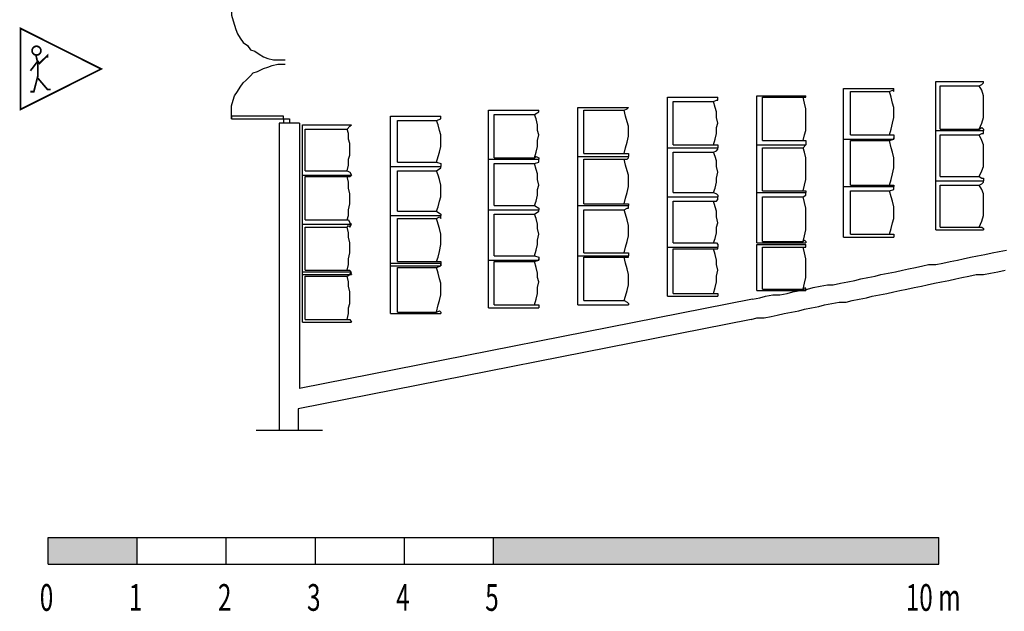
# Model space of a CAD drawing. Units: inches. Extents: x 5603 to 10726, y 477 to 3023.
# Drawn here: x 5603 to 6740, y 479 to 1163 of the extents above; entities that cross this region are included whole.
import ezdxf

# ---------------------------------------------------------------- set-up
doc = ezdxf.new("R2010")
doc.units = ezdxf.units.IN
doc.header["$MEASUREMENT"] = 0
doc.layers.add('1', color=7, linetype='Continuous')
doc.layers.add('9', color=7, linetype='Continuous')
doc.styles.add('DC_TEXTSTYLE3', font='ARIBLK.TTF', dxfattribs={"height": 0.2})

msp = doc.modelspace()

# ---------------------------------------------------------------- hatches: boundary and pattern name
at = {"layer": '9', "linetype": 'Continuous', "ltscale": 0.1}
for points in [[(5635.8, 533.2), (5635.8, 564.1), (5738.7, 564.1), (5738.7, 533.2)], [(6150.3, 533.2), (6664.8, 533.2), (6664.8, 564.1), (6150.3, 564.1)]]:
    msp.add_hatch(color=7, dxfattribs=at).paths.add_polyline_path(points)

# ---------------------------------------------------------------- linework, layer by layer
at = {"layer": '1', "color": 7, "linetype": 'Continuous', "ltscale": 0.75}
for p, q in [((6554.5, 1024.6), (6554.5, 1082.9)), ((6554.5, 1082.9), (6612.8, 1082.9)), ((6661.2, 1034.6), (6661.2, 1091.2)), ((6661.2, 1091.2), (6716.2, 1091.2)), ((6666.2, 1036.2), (6666.2, 1086.2)), ((6666.2, 1086.2), (6711.2, 1086.2)), ((6351.2, 1014.6), (6351.2, 1072.9)), ((6351.2, 1072.9), (6409.5, 1072.9)), ((6454.5, 1017.9), (6454.5, 1074.6)), ((6454.5, 1074.6), (6511.2, 1074.6)), ((6461.2, 1022.9), (6461.2, 1072.9)), ((6461.2, 1072.9), (6507.8, 1072.9)), ((6562.8, 1029.6), (6562.8, 1079.6)), ((6562.8, 1079.6), (6607.8, 1079.6)), ((6144.5, 1001.2), (6144.5, 1057.9)), ((6144.5, 1057.9), (6202.8, 1057.9)), ((6247.8, 1004.6), (6247.8, 1061.2)), ((6247.8, 1061.2), (6306.2, 1061.2)), ((6254.5, 1007.9), (6254.5, 1057.9)), ((6254.5, 1057.9), (6301.2, 1057.9)), ((6357.8, 1017.9), (6357.8, 1067.9)), ((6357.8, 1067.9), (6404.5, 1067.9)), ((5907.8, 1051.2), (5847.8, 1051.2)), ((5847.8, 1051.2), (5847.8, 1047.9)), ((5847.8, 1047.9), (5907.8, 1047.9)), ((5907.8, 1047.9), (5907.8, 1051.2)), ((5907.8, 1047.9), (5907.8, 1042.9)), ((5907.8, 1047.9), (5914.5, 1047.9)), ((5914.5, 1047.9), (5914.5, 1042.9)), ((6031.2, 992.9), (6031.2, 1051.2)), ((6031.2, 1051.2), (6089.5, 1051.2)), ((6151.2, 1002.9), (6151.2, 1052.9)), ((6151.2, 1052.9), (6197.8, 1052.9)), ((5926.2, 1042.9), (5902.8, 1042.9)), ((5902.8, 1042.9), (5902.8, 687.9)), ((5926.2, 1042.9), (5926.2, 736.2)), ((5929.5, 982.9), (5929.5, 1041.2)), ((5929.5, 1041.2), (5986.2, 1041.2)), ((5932.8, 987.9), (5932.8, 1036.2)), ((5932.8, 1036.2), (5981.2, 1036.2)), ((6039.5, 997.9), (6039.5, 1046.2)), ((6039.5, 1046.2), (6084.5, 1046.2)), ((6666.2, 1036.2), (6711.2, 1036.2)), ((6554.5, 969.6), (6554.5, 1024.6)), ((6554.5, 1024.6), (6612.8, 1024.6)), ((6554.5, 1024.6), (6612.8, 1024.6)), ((6562.8, 1029.6), (6607.8, 1029.6)), ((6661.2, 976.2), (6661.2, 1034.6)), ((6661.2, 1034.6), (6716.2, 1034.6)), ((6661.2, 1034.6), (6716.2, 1034.6)), ((6666.2, 981.2), (6666.2, 1029.6)), ((6666.2, 1029.6), (6711.2, 1029.6)), ((6351.2, 957.9), (6351.2, 1014.6)), ((6351.2, 1014.6), (6409.5, 1014.6)), ((6351.2, 1014.6), (6409.5, 1014.6)), ((6357.8, 1017.9), (6404.5, 1017.9)), ((6454.5, 962.9), (6454.5, 1017.9)), ((6454.5, 1017.9), (6511.2, 1017.9)), ((6454.5, 1017.9), (6511.2, 1017.9)), ((6461.2, 1022.9), (6507.8, 1022.9)), ((6461.2, 964.6), (6461.2, 1014.6)), ((6461.2, 1014.6), (6507.8, 1014.6)), ((6507.8, 1014.6), (6511.2, 1017.9)), ((6562.8, 971.2), (6562.8, 1022.9)), ((6562.8, 1022.9), (6607.8, 1022.9)), ((6144.5, 942.9), (6144.5, 1001.2)), ((6144.5, 1001.2), (6202.8, 1001.2)), ((6144.5, 1001.2), (6202.8, 1001.2)), ((6151.2, 1002.9), (6197.8, 1002.9)), ((6247.8, 947.9), (6247.8, 1004.6)), ((6247.8, 1004.6), (6306.2, 1004.6)), ((6247.8, 1004.6), (6306.2, 1004.6)), ((6254.5, 1007.9), (6301.2, 1007.9)), ((6254.5, 949.6), (6254.5, 1001.2)), ((6254.5, 1001.2), (6301.2, 1001.2)), ((6357.8, 962.9), (6357.8, 1009.6)), ((6357.8, 1009.6), (6404.5, 1009.6)), ((6031.2, 936.2), (6031.2, 992.9)), ((6031.2, 992.9), (6089.5, 992.9)), ((6031.2, 992.9), (6089.5, 992.9)), ((6039.5, 997.9), (6084.5, 997.9)), ((6151.2, 947.9), (6151.2, 996.2)), ((6151.2, 996.2), (6197.8, 996.2)), ((5929.5, 926.2), (5929.5, 982.9)), ((5929.5, 982.9), (5986.2, 982.9)), ((5929.5, 982.9), (5986.2, 982.9)), ((5932.8, 987.9), (5981.2, 987.9)), ((5932.8, 931.2), (5932.8, 981.2)), ((5932.8, 981.2), (5981.2, 981.2)), ((6039.5, 941.2), (6039.5, 987.9)), ((6039.5, 987.9), (6084.5, 987.9)), ((6666.2, 981.2), (6711.2, 981.2)), ((6554.5, 911.2), (6554.5, 969.6)), ((6554.5, 969.6), (6612.8, 969.6)), ((6554.5, 969.6), (6612.8, 969.6)), ((6562.8, 971.2), (6607.8, 971.2)), ((6661.2, 919.6), (6661.2, 976.2)), ((6661.2, 976.2), (6716.2, 976.2)), ((6661.2, 976.2), (6716.2, 976.2)), ((6666.2, 922.9), (6666.2, 971.2)), ((6666.2, 971.2), (6711.2, 971.2)), ((6351.2, 899.6), (6351.2, 957.9)), ((6351.2, 957.9), (6409.5, 957.9)), ((6351.2, 957.9), (6409.5, 957.9)), ((6357.8, 962.9), (6404.5, 962.9)), ((6454.5, 904.6), (6454.5, 962.9)), ((6454.5, 962.9), (6511.2, 962.9)), ((6454.5, 962.9), (6511.2, 962.9)), ((6461.2, 964.6), (6507.8, 964.6)), ((6461.2, 906.2), (6461.2, 957.9)), ((6461.2, 957.9), (6507.8, 957.9)), ((6562.8, 914.6), (6562.8, 964.6)), ((6562.8, 964.6), (6607.8, 964.6)), ((6151.2, 947.9), (6197.8, 947.9)), ((6247.8, 889.6), (6247.8, 947.9)), ((6247.8, 947.9), (6306.2, 947.9)), ((6247.8, 947.9), (6306.2, 947.9)), ((6254.5, 949.6), (6301.2, 949.6)), ((6357.8, 904.6), (6357.8, 952.9)), ((6357.8, 952.9), (6404.5, 952.9)), ((6031.2, 877.9), (6031.2, 936.2)), ((6031.2, 936.2), (6089.5, 936.2)), ((6031.2, 936.2), (6089.5, 936.2)), ((6039.5, 941.2), (6084.5, 941.2)), ((6039.5, 882.9), (6039.5, 932.9)), ((6039.5, 932.9), (6084.5, 932.9)), ((6144.5, 884.6), (6144.5, 942.9)), ((6144.5, 942.9), (6202.8, 942.9)), ((6144.5, 942.9), (6202.8, 942.9)), ((6151.2, 889.6), (6151.2, 937.9)), ((6151.2, 937.9), (6197.8, 937.9)), ((6254.5, 892.9), (6254.5, 942.9)), ((6254.5, 942.9), (6301.2, 942.9)), ((5929.5, 867.9), (5929.5, 926.2)), ((5929.5, 926.2), (5986.2, 926.2)), ((5929.5, 926.2), (5986.2, 926.2)), ((5932.8, 931.2), (5981.2, 931.2)), ((5932.8, 872.9), (5932.8, 922.9)), ((5932.8, 922.9), (5981.2, 922.9)), ((6666.2, 922.9), (6711.2, 922.9)), ((6554.5, 911.2), (6612.8, 911.2)), ((6562.8, 914.6), (6607.8, 914.6)), ((6661.2, 919.6), (6716.2, 919.6)), ((6351.2, 899.6), (6409.5, 899.6)), ((6351.2, 842.9), (6351.2, 899.6)), ((6351.2, 899.6), (6409.5, 899.6)), ((6357.8, 904.6), (6404.5, 904.6)), ((6454.5, 904.6), (6511.2, 904.6)), ((6454.5, 849.6), (6454.5, 902.9)), ((6454.5, 902.9), (6511.2, 902.9)), ((6461.2, 906.2), (6507.8, 906.2)), ((6461.2, 851.2), (6461.2, 899.6)), ((6461.2, 899.6), (6507.8, 899.6)), ((6151.2, 889.6), (6197.8, 889.6)), ((6247.8, 889.6), (6306.2, 889.6)), ((6247.8, 832.9), (6247.8, 889.6)), ((6247.8, 889.6), (6306.2, 889.6)), ((6254.5, 892.9), (6301.2, 892.9)), ((6254.5, 837.9), (6254.5, 887.9)), ((6254.5, 887.9), (6301.2, 887.9)), ((6357.8, 846.2), (6357.8, 897.9)), ((6357.8, 897.9), (6404.5, 897.9)), ((6031.2, 822.9), (6031.2, 881.2)), ((6031.2, 881.2), (6089.5, 881.2)), ((6031.2, 877.9), (6089.5, 877.9)), ((6039.5, 882.9), (6084.5, 882.9)), ((6039.5, 824.6), (6039.5, 876.2)), ((6039.5, 876.2), (6084.5, 876.2)), ((6144.5, 884.6), (6202.8, 884.6)), ((6144.5, 829.6), (6144.5, 884.6)), ((6144.5, 884.6), (6202.8, 884.6)), ((6151.2, 832.9), (6151.2, 882.9)), ((6151.2, 882.9), (6197.8, 882.9)), ((5929.5, 812.9), (5929.5, 871.2)), ((5929.5, 871.2), (5986.2, 871.2)), ((5929.5, 867.9), (5986.2, 867.9)), ((5932.8, 872.9), (5981.2, 872.9)), ((5932.8, 816.2), (5932.8, 866.2)), ((5932.8, 866.2), (5981.2, 866.2)), ((6351.2, 842.9), (6409.5, 842.9)), ((6357.8, 846.2), (6404.5, 846.2)), ((6454.5, 849.6), (6511.2, 849.6)), ((6461.2, 851.2), (6507.8, 851.2)), ((6449.5, 839.6), (5926.2, 736.2)), ((6151.2, 832.9), (6197.8, 832.9)), ((6247.8, 832.9), (6306.2, 832.9)), ((6254.5, 837.9), (6301.2, 837.9)), ((6031.2, 822.9), (6089.5, 822.9)), ((6039.5, 824.6), (6084.5, 824.6)), ((6144.5, 829.6), (6202.8, 829.6)), ((6447.8, 816.2), (5924.5, 712.9)), ((5929.5, 812.9), (5986.2, 812.9)), ((5932.8, 816.2), (5981.2, 816.2)), ((5924.5, 712.9), (5924.5, 687.9)), ((5876.2, 687.9), (5952.8, 687.9))]:
    msp.add_line(p, q, dxfattribs=at)
for points in [[(5847.8, 1172.9), (5847.8, 1167.9), (5849.5, 1161.2), (5851.2, 1156.2), (5852.8, 1151.2), (5854.5, 1146.2), (5857.8, 1141.2), (5861.2, 1136.2), (5866.2, 1132.9), (5869.5, 1127.9), (5874.5, 1126.2), (5879.5, 1122.9), (5884.5, 1119.6), (5889.5, 1117.9), (5896.2, 1116.2), (5901.2, 1116.2), (5907.8, 1116.2), (5909.5, 1116.2)], [(5847.8, 1047.9), (5847.8, 1051.2), (5847.8, 1056.2), (5847.8, 1062.9), (5849.5, 1069.6), (5851.2, 1074.6), (5854.5, 1079.6), (5857.8, 1084.6), (5861.2, 1089.6), (5864.5, 1092.9), (5869.5, 1097.9), (5872.8, 1101.2), (5877.8, 1102.9), (5884.5, 1106.2), (5889.5, 1107.9), (5894.5, 1109.6), (5901.2, 1111.2), (5907.8, 1111.2), (5909.5, 1111.2)], [(6607.8, 1079.6), (6611.2, 1081.2), (6612.8, 1079.6), (6612.8, 1082.9)], [(6711.2, 1086.2), (6714.5, 1087.9), (6716.2, 1089.6), (6716.2, 1091.2)], [(6711.2, 1036.2), (6714.5, 1042.9), (6716.2, 1049.6), (6716.2, 1056.2), (6716.2, 1062.9), (6716.2, 1067.9), (6716.2, 1074.6), (6714.5, 1081.2), (6711.2, 1086.2)], [(6404.5, 1067.9), (6407.8, 1069.6), (6409.5, 1069.6), (6409.5, 1071.2), (6409.5, 1072.9)], [(6507.8, 1072.9), (6509.5, 1072.9), (6511.2, 1072.9), (6511.2, 1074.6)], [(6507.8, 1022.9), (6509.5, 1029.6), (6511.2, 1034.6), (6511.2, 1041.2), (6511.2, 1047.9), (6511.2, 1054.6), (6511.2, 1059.6), (6509.5, 1066.2), (6507.8, 1072.9)], [(6607.8, 1029.6), (6609.5, 1036.2), (6611.2, 1042.9), (6612.8, 1049.6), (6612.8, 1056.2), (6612.8, 1061.2), (6611.2, 1066.2), (6609.5, 1072.9), (6607.8, 1079.6)], [(6197.8, 1052.9), (6202.8, 1056.2), (6202.8, 1057.9)], [(6301.2, 1057.9), (6304.5, 1059.6), (6306.2, 1061.2)], [(6301.2, 1007.9), (6302.8, 1014.6), (6304.5, 1021.2), (6306.2, 1027.9), (6306.2, 1034.6), (6306.2, 1039.6), (6304.5, 1044.6), (6302.8, 1051.2), (6301.2, 1057.9)], [(6404.5, 1017.9), (6406.2, 1024.6), (6407.8, 1031.2), (6407.8, 1037.9), (6409.5, 1042.9), (6407.8, 1049.6), (6407.8, 1056.2), (6406.2, 1061.2), (6404.5, 1067.9)], [(6084.5, 1046.2), (6089.5, 1047.9), (6089.5, 1051.2)], [(6197.8, 1002.9), (6199.5, 1009.6), (6201.2, 1016.2), (6201.2, 1022.9), (6202.8, 1029.6), (6201.2, 1034.6), (6201.2, 1041.2), (6199.5, 1047.9), (6197.8, 1052.9)], [(5981.2, 1036.2), (5984.5, 1039.6), (5986.2, 1041.2)], [(5981.2, 987.9), (5982.8, 994.6), (5982.8, 1001.2), (5984.5, 1006.2), (5984.5, 1012.9), (5984.5, 1019.6), (5982.8, 1024.6), (5982.8, 1031.2), (5981.2, 1036.2)], [(6084.5, 997.9), (6086.2, 1004.6), (6087.8, 1009.6), (6089.5, 1016.2), (6089.5, 1022.9), (6089.5, 1029.6), (6087.8, 1034.6), (6086.2, 1041.2), (6084.5, 1046.2)], [(6711.2, 1036.2), (6714.5, 1037.9), (6716.2, 1036.2), (6716.2, 1034.6)], [(6607.8, 1029.6), (6612.8, 1029.6), (6612.8, 1024.6)], [(6607.8, 1022.9), (6612.8, 1024.6), (6612.8, 1026.2), (6612.8, 1024.6)], [(6711.2, 1029.6), (6714.5, 1031.2), (6716.2, 1031.2), (6716.2, 1032.9), (6716.2, 1034.6)], [(6711.2, 981.2), (6714.5, 987.9), (6716.2, 992.9), (6716.2, 999.6), (6716.2, 1004.6), (6716.2, 1011.2), (6716.2, 1017.9), (6714.5, 1022.9), (6711.2, 1029.6)], [(6404.5, 1017.9), (6407.8, 1017.9), (6409.5, 1017.9), (6409.5, 1016.2), (6409.5, 1014.6)], [(6404.5, 1009.6), (6407.8, 1011.2), (6409.5, 1012.9), (6409.5, 1014.6)], [(6507.8, 1022.9), (6511.2, 1022.9), (6511.2, 1017.9)], [(6507.8, 964.6), (6509.5, 971.2), (6511.2, 977.9), (6511.2, 984.6), (6511.2, 991.2), (6511.2, 996.2), (6511.2, 1002.9), (6509.5, 1009.6), (6507.8, 1014.6)], [(6607.8, 971.2), (6609.5, 977.9), (6611.2, 984.6), (6612.8, 991.2), (6612.8, 997.9), (6612.8, 1002.9), (6611.2, 1009.6), (6609.5, 1014.6), (6607.8, 1022.9)], [(6197.8, 1002.9), (6199.5, 1004.6), (6202.8, 1002.9), (6202.8, 1001.2)], [(6197.8, 996.2), (6202.8, 997.9), (6202.8, 1001.2)], [(6301.2, 1007.9), (6304.5, 1007.9), (6306.2, 1007.9), (6306.2, 1006.2), (6306.2, 1004.6)], [(6301.2, 1001.2), (6304.5, 1001.2), (6306.2, 1002.9), (6306.2, 1004.6)], [(6301.2, 949.6), (6302.8, 956.2), (6304.5, 962.9), (6306.2, 969.6), (6306.2, 976.2), (6306.2, 982.9), (6304.5, 987.9), (6302.8, 994.6), (6301.2, 1001.2)], [(6404.5, 962.9), (6406.2, 967.9), (6407.8, 974.6), (6407.8, 979.6), (6409.5, 986.2), (6407.8, 992.9), (6407.8, 999.6), (6406.2, 1004.6), (6404.5, 1009.6)], [(6084.5, 997.9), (6089.5, 996.2), (6089.5, 992.9)], [(6084.5, 987.9), (6089.5, 991.2), (6089.5, 992.9)], [(6197.8, 947.9), (6199.5, 952.9), (6201.2, 959.6), (6201.2, 966.2), (6202.8, 971.2), (6201.2, 977.9), (6201.2, 984.6), (6199.5, 989.6), (6197.8, 996.2)], [(5981.2, 987.9), (5984.5, 986.2), (5986.2, 982.9)], [(5981.2, 981.2), (5984.5, 981.2), (5986.2, 982.9)], [(5981.2, 931.2), (5982.8, 936.2), (5982.8, 942.9), (5984.5, 949.6), (5984.5, 954.6), (5984.5, 961.2), (5982.8, 967.9), (5982.8, 974.6), (5981.2, 981.2)], [(6084.5, 941.2), (6086.2, 946.2), (6087.8, 952.9), (6089.5, 957.9), (6089.5, 964.6), (6089.5, 971.2), (6087.8, 977.9), (6086.2, 982.9), (6084.5, 987.9)], [(6711.2, 981.2), (6714.5, 979.6), (6716.2, 979.6), (6716.2, 977.9), (6716.2, 976.2)], [(6607.8, 971.2), (6612.8, 971.2), (6612.8, 969.6)], [(6607.8, 964.6), (6612.8, 966.2), (6612.8, 969.6)], [(6711.2, 971.2), (6714.5, 972.9), (6716.2, 974.6), (6716.2, 976.2)], [(6711.2, 922.9), (6714.5, 929.6), (6716.2, 936.2), (6716.2, 941.2), (6716.2, 947.9), (6716.2, 954.6), (6716.2, 961.2), (6714.5, 966.2), (6711.2, 971.2)], [(6404.5, 962.9), (6407.8, 961.2), (6409.5, 959.6), (6409.5, 957.9)], [(6404.5, 952.9), (6407.8, 952.9), (6409.5, 954.6), (6409.5, 956.2), (6409.5, 957.9)], [(6507.8, 964.6), (6511.2, 964.6), (6511.2, 962.9)], [(6507.8, 957.9), (6511.2, 959.6), (6511.2, 962.9)], [(6507.8, 906.2), (6509.5, 912.9), (6511.2, 919.6), (6511.2, 926.2), (6511.2, 932.9), (6511.2, 939.6), (6511.2, 944.6), (6509.5, 951.2), (6507.8, 957.9)], [(6607.8, 914.6), (6609.5, 921.2), (6611.2, 927.9), (6612.8, 932.9), (6612.8, 941.2), (6612.8, 946.2), (6611.2, 952.9), (6609.5, 957.9), (6607.8, 964.6)], [(6197.8, 947.9), (6202.8, 944.6), (6202.8, 942.9)], [(6301.2, 949.6), (6304.5, 949.6), (6306.2, 949.6), (6306.2, 947.9)], [(6301.2, 942.9), (6304.5, 944.6), (6306.2, 944.6), (6306.2, 946.2), (6306.2, 947.9)], [(6404.5, 904.6), (6406.2, 909.6), (6407.8, 916.2), (6407.8, 922.9), (6409.5, 927.9), (6407.8, 934.6), (6407.8, 941.2), (6406.2, 946.2), (6404.5, 952.9)], [(6084.5, 941.2), (6089.5, 937.9), (6089.5, 936.2)], [(6084.5, 932.9), (6087.8, 934.6), (6089.5, 932.9), (6089.5, 936.2)], [(6084.5, 882.9), (6086.2, 887.9), (6087.8, 894.6), (6089.5, 902.9), (6089.5, 909.6), (6089.5, 914.6), (6087.8, 921.2), (6086.2, 926.2), (6084.5, 932.9)], [(6197.8, 937.9), (6202.8, 941.2), (6202.8, 942.9)], [(6197.8, 889.6), (6199.5, 896.2), (6201.2, 902.9), (6201.2, 907.9), (6202.8, 914.6), (6201.2, 921.2), (6201.2, 926.2), (6199.5, 932.9), (6197.8, 937.9)], [(6301.2, 892.9), (6302.8, 899.6), (6304.5, 906.2), (6306.2, 912.9), (6306.2, 919.6), (6306.2, 924.6), (6304.5, 931.2), (6302.8, 937.9), (6301.2, 942.9)], [(5981.2, 931.2), (5982.8, 931.2), (5984.5, 927.9), (5986.2, 926.2)], [(5981.2, 922.9), (5982.8, 924.6), (5984.5, 922.9), (5986.2, 926.2)], [(5981.2, 872.9), (5982.8, 879.6), (5982.8, 886.2), (5984.5, 892.9), (5984.5, 899.6), (5984.5, 904.6), (5982.8, 911.2), (5982.8, 916.2), (5981.2, 922.9)], [(6711.2, 922.9), (6714.5, 922.9), (6716.2, 921.2), (6716.2, 919.6)], [(6607.8, 914.6), (6611.2, 914.6), (6612.8, 914.6), (6612.8, 911.2)], [(6404.5, 904.6), (6407.8, 904.6), (6409.5, 902.9), (6409.5, 901.2), (6409.5, 899.6)], [(6404.5, 897.9), (6406.2, 897.9), (6409.5, 897.9), (6409.5, 899.6)], [(6507.8, 906.2), (6509.5, 907.9), (6511.2, 906.2), (6511.2, 904.6)], [(6507.8, 899.6), (6511.2, 899.6), (6511.2, 902.9)], [(6507.8, 851.2), (6509.5, 857.9), (6511.2, 864.6), (6511.2, 869.6), (6511.2, 876.2), (6511.2, 881.2), (6511.2, 886.2), (6509.5, 892.9), (6507.8, 899.6)], [(6197.8, 889.6), (6202.8, 887.9), (6202.8, 884.6)], [(6301.2, 892.9), (6304.5, 892.9), (6306.2, 892.9), (6306.2, 891.2), (6306.2, 889.6)], [(6301.2, 887.9), (6304.5, 887.9), (6306.2, 887.9), (6306.2, 889.6)], [(6301.2, 837.9), (6302.8, 842.9), (6304.5, 849.6), (6306.2, 856.2), (6306.2, 861.2), (6306.2, 867.9), (6304.5, 874.6), (6302.8, 881.2), (6301.2, 887.9)], [(6404.5, 846.2), (6406.2, 852.9), (6407.8, 859.6), (6407.8, 866.2), (6409.5, 872.9), (6407.8, 879.6), (6407.8, 884.6), (6406.2, 891.2), (6404.5, 897.9)], [(6449.5, 839.6), (6457.8, 841.2), (6464.5, 842.9), (6472.8, 844.6), (6481.2, 844.6), (6489.5, 846.2), (6496.2, 847.9), (6504.5, 849.6), (6512.8, 851.2), (6519.5, 852.9), (6527.8, 854.6), (6536.2, 856.2), (6542.8, 856.2), (6551.2, 857.9), (6559.5, 859.6), (6567.8, 861.2), (6574.5, 862.9), (6582.8, 864.6), (6591.2, 866.2), (6597.8, 867.9), (6606.2, 869.6), (6614.5, 871.2), (6622.8, 872.9), (6629.5, 874.6), (6637.8, 876.2), (6646.2, 877.9), (6652.8, 879.6), (6661.2, 879.6), (6669.5, 881.2), (6677.8, 882.9), (6686.2, 884.6), (6692.8, 886.2), (6701.2, 887.9), (6709.5, 889.6), (6717.8, 891.2), (6726.2, 892.9), (6734.5, 894.6), (6742.8, 896.2)], [(6084.5, 882.9), (6089.5, 882.9), (6089.5, 877.9)], [(6084.5, 876.2), (6089.5, 877.9), (6089.5, 881.2)], [(6084.5, 824.6), (6086.2, 832.9), (6087.8, 837.9), (6089.5, 844.6), (6089.5, 851.2), (6089.5, 857.9), (6087.8, 862.9), (6086.2, 869.6), (6084.5, 876.2)], [(6197.8, 882.9), (6202.8, 884.6), (6202.8, 886.2), (6202.8, 884.6)], [(6197.8, 832.9), (6199.5, 839.6), (6201.2, 846.2), (6201.2, 852.9), (6202.8, 859.6), (6201.2, 864.6), (6201.2, 869.6), (6199.5, 876.2), (6197.8, 882.9)], [(5981.2, 872.9), (5984.5, 872.9), (5986.2, 867.9)], [(5981.2, 866.2), (5984.5, 867.9), (5986.2, 871.2)], [(5981.2, 816.2), (5982.8, 822.9), (5982.8, 829.6), (5984.5, 834.6), (5984.5, 842.9), (5984.5, 847.9), (5982.8, 854.6), (5982.8, 859.6), (5981.2, 866.2)], [(6447.8, 816.2), (6454.5, 817.9), (6462.8, 817.9), (6471.2, 819.6), (6477.8, 821.2), (6486.2, 822.9), (6494.5, 824.6), (6502.8, 826.2), (6509.5, 827.9), (6517.8, 829.6), (6526.2, 831.2), (6532.8, 832.9), (6541.2, 834.6), (6549.5, 836.2), (6557.8, 836.2), (6564.5, 837.9), (6572.8, 839.6), (6581.2, 841.2), (6587.8, 842.9), (6596.2, 844.6), (6604.5, 846.2), (6612.8, 847.9), (6619.5, 849.6), (6627.8, 851.2), (6636.2, 852.9), (6644.5, 854.6), (6651.2, 856.2), (6659.5, 857.9), (6667.8, 859.6), (6676.2, 861.2), (6684.5, 862.9), (6691.2, 864.6), (6699.5, 866.2), (6707.8, 867.9), (6716.2, 867.9), (6724.5, 869.6), (6732.8, 871.2), (6741.2, 872.9)], [(6404.5, 846.2), (6409.5, 846.2), (6409.5, 842.9)], [(6507.8, 851.2), (6509.5, 852.9), (6511.2, 851.2), (6511.2, 849.6)], [(6197.8, 832.9), (6202.8, 832.9), (6202.8, 829.6)], [(6301.2, 837.9), (6304.5, 836.2), (6306.2, 834.6), (6306.2, 832.9)], [(6084.5, 824.6), (6087.8, 826.2), (6089.5, 824.6), (6089.5, 822.9)], [(5981.2, 816.2), (5982.8, 816.2), (5984.5, 816.2), (5986.2, 812.9)]]:
    msp.add_lwpolyline(points, dxfattribs=at)
at = {"layer": '9', "color": 7, "linetype": 'Continuous', "ltscale": 200}
for p, q in [((5635.8, 533.2), (5635.8, 564.1)), ((5635.8, 564.1), (6664.8, 564.1)), ((5738.7, 533.2), (5738.7, 564.1)), ((5841.6, 533.2), (5841.6, 564.1)), ((5944.5, 533.2), (5944.5, 564.1)), ((6047.4, 533.2), (6047.4, 564.1)), ((6150.3, 533.2), (6150.3, 564.1)), ((6664.8, 533.2), (6664.8, 564.1)), ((5635.8, 533.2), (6664.8, 533.2))]:
    msp.add_line(p, q, dxfattribs=at)
at = {"layer": '9', "color": 7, "linetype": 'Continuous', "ltscale": 200, "const_width": 2}
msp.add_lwpolyline([(5604, 1058.9), (5697.2, 1105.7), (5604, 1152.5), (5604, 1058.9)], close=True, dxfattribs=at)
msp.add_lwpolyline([(5617.4, 1125.9, 1), (5627.4, 1127.8, 1), (5617.4, 1125.9)], format="xyb", dxfattribs=at)
for points in [[(5635, 1118.6), (5635, 1121.2), (5625.8, 1112.1), (5623.9, 1114.7), (5615.4, 1103.6)], [(5621.9, 1121.2), (5623.9, 1112), (5623.9, 1097.4), (5619.3, 1079.4), (5615.4, 1079.4)], [(5638.9, 1082), (5635.1, 1082), (5623.9, 1095.1)]]:
    msp.add_lwpolyline(points, dxfattribs=at)

# ---------------------------------------------------------------- texts
at = {"layer": '9', "color": 7, "linetype": 'Continuous', "style": 'DC_TEXTSTYLE3', "width": 0.666667}
for s, height, p in [('0', 30.9, (5626.2, 479.2)), ('1', 30.9, (5729.1, 479.2)), ('2', 30.9, (5832, 479.2)), ('3', 30.9, (5934.9, 479.2)), ('4', 30.9, (6037.8, 479.2)), ('5', 30.9, (6140.7, 479.2)), ('10 m', 30.87, (6626.5, 479.2))]:
    msp.add_text(s, height=height, dxfattribs=at).set_placement(p)

doc.saveas('drawing.dxf')
